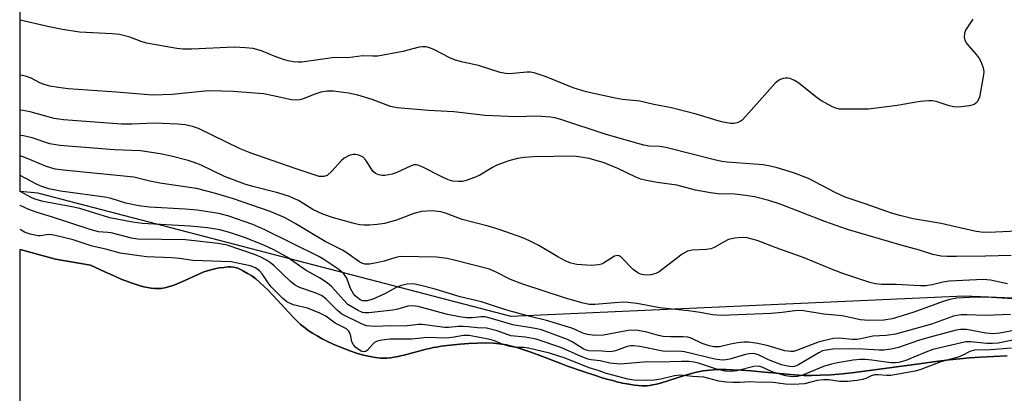
# Model space of a CAD drawing. Units: inches. Extents: x 1267760 to 1273760, y 473454 to 477455.
# Drawn here: x 1267760 to 1267990, y 474346 to 474433 of the extents above; entities that cross this region are included whole.
import ezdxf

# ---------------------------------------------------------------- set-up
doc = ezdxf.new("R2010")
doc.units = ezdxf.units.IN
doc.header["$MEASUREMENT"] = 0
for name, color, linetype in [('HYDRO-Stream Poly Centerlines', 142, 'Continuous'), ('HYDRO-Water Body', 4, 'Continuous'), ('NTRL-Trees', 3, 'Continuous'), ('Undefined', 1, 'Continuous')]:
    doc.layers.add(name, color=color, linetype=linetype)

msp = doc.modelspace()

# ---------------------------------------------------------------- linework, layer by layer
at = {"layer": 'HYDRO-Stream Poly Centerlines'}
msp.add_polyline3d([(1267990.56, 474354.27, 0), (1267987.36, 474354.11, 0), (1267984.32, 474353.94, 0), (1267981.78, 474353.77, 0), (1267979.5, 474353.59, 0), (1267976.96, 474353.33, 0), (1267973.86, 474352.94, 0), (1267970.52, 474352.49, 0), (1267960.75, 474351.12, 0), (1267957.79, 474350.73, 0), (1267954.89, 474350.38, 0), (1267952.08, 474350.08, 0), (1267949.4, 474349.85, 0), (1267946.89, 474349.71, 0), (1267944.84, 474349.66, 0), (1267943.03, 474349.7, 0), (1267940.76, 474349.84, 0), (1267938.32, 474350.04, 0), (1267933.12, 474350.54, 0), (1267930.79, 474350.74, 0), (1267928.48, 474350.91, 0), (1267926.21, 474351.02, 0), (1267924.95, 474351.05, 0), (1267924.03, 474351.06, 0), (1267922.83, 474351.04, 0), (1267921.96, 474351, 0), (1267921.11, 474350.95, 0), (1267920.3, 474350.86, 0), (1267919.51, 474350.76, 0), (1267918.77, 474350.63, 0), (1267917.68, 474350.38, 0), (1267916.49, 474350.04, 0), (1267915.22, 474349.65, 0), (1267911.54, 474348.46, 0), (1267909.59, 474347.88, 0), (1267908.66, 474347.65, 0), (1267907.79, 474347.46, 0), (1267906.98, 474347.33, 0), (1267906.49, 474347.28, 0), (1267906, 474347.26, 0), (1267905.22, 474347.27, 0), (1267904.4, 474347.33, 0), (1267903.53, 474347.42, 0), (1267902.63, 474347.55, 0), (1267901.69, 474347.72, 0), (1267900.73, 474347.91, 0), (1267899.41, 474348.21, 0), (1267898.41, 474348.47, 0), (1267897.06, 474348.83, 0), (1267895.72, 474349.23, 0), (1267894.38, 474349.64, 0), (1267891.5, 474350.58, 0), (1267887.89, 474351.86, 0), (1267886.29, 474352.45, 0), (1267880.97, 474354.5, 0), (1267879.3, 474355.12, 0), (1267877.65, 474355.69, 0), (1267876.04, 474356.2, 0), (1267874.5, 474356.62, 0), (1267873.63, 474356.83, 0), (1267873.07, 474356.94, 0), (1267872.01, 474357.1, 0), (1267871.27, 474357.17, 0), (1267870.46, 474357.22, 0), (1267868.69, 474357.27, 0), (1267866.78, 474357.24, 0), (1267864.78, 474357.15, 0), (1267862.77, 474357.01, 0), (1267860.48, 474356.78, 0), (1267858.34, 474356.5, 0), (1267857.23, 474356.32, 0), (1267856.46, 474356.17, 0), (1267855.67, 474356, 0), (1267854.82, 474355.79, 0), (1267850.29, 474354.6, 0), (1267848.33, 474354.14, 0), (1267847.39, 474353.95, 0), (1267846.5, 474353.81, 0), (1267845.68, 474353.72, 0), (1267844.93, 474353.69, 0), (1267844.16, 474353.72, 0), (1267843.05, 474353.85, 0), (1267842.16, 474354, 0), (1267840.91, 474354.27, 0), (1267839.93, 474354.52, 0), (1267838.59, 474354.91, 0), (1267837.23, 474355.36, 0), (1267835.85, 474355.87, 0), (1267834.48, 474356.41, 0), (1267833.13, 474357, 0), (1267831.82, 474357.61, 0), (1267830.57, 474358.25, 0), (1267829.38, 474358.9, 0), (1267828.29, 474359.55, 0), (1267827.3, 474360.2, 0), (1267826.63, 474360.69, 0), (1267826.09, 474361.13, 0), (1267825.53, 474361.61, 0), (1267824.96, 474362.14, 0), (1267824.09, 474363, 0), (1267822.59, 474364.56, 0), (1267820.12, 474367.25, 0), (1267818.86, 474368.61, 0), (1267817.91, 474369.59, 0), (1267816.96, 474370.53, 0), (1267816, 474371.41, 0), (1267815.05, 474372.21, 0), (1267814.1, 474372.92, 0), (1267813.47, 474373.33, 0), (1267813.15, 474373.52, 0), (1267812.22, 474374.05, 0), (1267811.52, 474374.41, 0), (1267810.84, 474374.73, 0), (1267810.53, 474374.84, 0), (1267810.25, 474374.93, 0), (1267809.76, 474375.01, 0), (1267809.19, 474375.04, 0), (1267808.57, 474375.02, 0), (1267807.57, 474374.93, 0), (1267806.53, 474374.78, 0), (1267805.51, 474374.58, 0), (1267804.57, 474374.36, 0), (1267803.76, 474374.13, 0), (1267802.95, 474373.85, 0), (1267801.75, 474373.36, 0), (1267797.77, 474371.57, 0), (1267796.13, 474370.88, 0), (1267795.21, 474370.53, 0), (1267794.62, 474370.34, 0), (1267793.82, 474370.12, 0), (1267793.33, 474370.03, 0), (1267792.86, 474369.99, 0), (1267792.14, 474369.96, 0), (1267791.38, 474369.99, 0), (1267790.59, 474370.08, 0), (1267789.78, 474370.21, 0), (1267788.93, 474370.4, 0), (1267788.07, 474370.62, 0), (1267786.88, 474370.98, 0), (1267785.96, 474371.29, 0), (1267784.71, 474371.75, 0), (1267783.76, 474372.13, 0), (1267782.46, 474372.68, 0), (1267779.82, 474373.86, 0), (1267776.46, 474375.45, 0), (1267768.27, 474376.87, 0), (1267760, 474379.09, 0)], dxfattribs=at)
at = {"layer": 'HYDRO-Water Body'}
msp.add_polyline3d([(1267759.91, 473454.89, 0), (1267760, 474379.09, 0), (1267768.27, 474376.87, 0), (1267776.46, 474375.45, 0), (1267779.82, 474373.86, 0), (1267782.46, 474372.68, 0), (1267783.76, 474372.13, 0), (1267784.71, 474371.75, 0), (1267785.96, 474371.29, 0), (1267786.88, 474370.98, 0), (1267788.07, 474370.62, 0), (1267788.93, 474370.4, 0), (1267789.78, 474370.21, 0), (1267790.59, 474370.08, 0), (1267791.38, 474369.99, 0), (1267792.14, 474369.96, 0), (1267792.86, 474369.99, 0), (1267793.33, 474370.03, 0), (1267793.82, 474370.12, 0), (1267794.62, 474370.34, 0), (1267795.21, 474370.53, 0), (1267796.13, 474370.88, 0), (1267797.77, 474371.57, 0), (1267801.75, 474373.36, 0), (1267802.95, 474373.85, 0), (1267803.76, 474374.13, 0), (1267804.57, 474374.36, 0), (1267805.51, 474374.58, 0), (1267806.53, 474374.78, 0), (1267807.57, 474374.93, 0), (1267808.57, 474375.02, 0), (1267809.19, 474375.04, 0), (1267809.76, 474375.01, 0), (1267810.25, 474374.93, 0), (1267810.53, 474374.84, 0), (1267810.84, 474374.73, 0), (1267811.52, 474374.41, 0), (1267812.22, 474374.05, 0), (1267813.15, 474373.52, 0), (1267813.47, 474373.33, 0), (1267814.1, 474372.92, 0), (1267815.05, 474372.21, 0), (1267816, 474371.41, 0), (1267816.96, 474370.53, 0), (1267817.91, 474369.59, 0), (1267818.86, 474368.61, 0), (1267820.12, 474367.25, 0), (1267822.59, 474364.56, 0), (1267824.09, 474363, 0), (1267824.96, 474362.14, 0), (1267825.53, 474361.61, 0), (1267826.09, 474361.13, 0), (1267826.63, 474360.69, 0), (1267827.3, 474360.2, 0), (1267828.29, 474359.55, 0), (1267829.38, 474358.9, 0), (1267830.57, 474358.25, 0), (1267831.82, 474357.61, 0), (1267833.13, 474357, 0), (1267834.48, 474356.41, 0), (1267835.85, 474355.87, 0), (1267837.23, 474355.36, 0), (1267838.59, 474354.91, 0), (1267839.93, 474354.52, 0), (1267840.91, 474354.27, 0), (1267842.16, 474354, 0), (1267843.05, 474353.85, 0), (1267844.16, 474353.72, 0), (1267844.93, 474353.69, 0), (1267845.68, 474353.72, 0), (1267846.5, 474353.81, 0), (1267847.39, 474353.95, 0), (1267848.33, 474354.14, 0), (1267850.29, 474354.6, 0), (1267854.82, 474355.79, 0), (1267855.67, 474356, 0), (1267856.46, 474356.17, 0), (1267857.23, 474356.32, 0), (1267858.34, 474356.5, 0), (1267860.48, 474356.78, 0), (1267862.77, 474357.01, 0), (1267864.78, 474357.15, 0), (1267866.78, 474357.24, 0), (1267868.69, 474357.27, 0), (1267870.46, 474357.22, 0), (1267871.27, 474357.17, 0), (1267872.01, 474357.1, 0), (1267873.07, 474356.94, 0), (1267873.63, 474356.83, 0), (1267874.5, 474356.62, 0), (1267876.04, 474356.2, 0), (1267877.65, 474355.69, 0), (1267879.3, 474355.12, 0), (1267880.97, 474354.5, 0), (1267886.29, 474352.45, 0), (1267887.89, 474351.86, 0), (1267891.5, 474350.58, 0), (1267894.38, 474349.64, 0), (1267895.72, 474349.23, 0), (1267897.06, 474348.83, 0), (1267898.41, 474348.47, 0), (1267899.41, 474348.21, 0), (1267900.73, 474347.91, 0), (1267901.69, 474347.72, 0), (1267902.63, 474347.55, 0), (1267903.53, 474347.42, 0), (1267904.4, 474347.33, 0), (1267905.22, 474347.27, 0), (1267906, 474347.26, 0), (1267906.49, 474347.28, 0), (1267906.98, 474347.33, 0), (1267907.79, 474347.46, 0), (1267908.66, 474347.65, 0), (1267909.59, 474347.88, 0), (1267911.54, 474348.46, 0), (1267915.22, 474349.65, 0), (1267916.49, 474350.04, 0), (1267917.68, 474350.38, 0), (1267918.77, 474350.63, 0), (1267919.51, 474350.76, 0), (1267920.3, 474350.86, 0), (1267921.11, 474350.95, 0), (1267921.96, 474351, 0), (1267922.83, 474351.04, 0), (1267924.03, 474351.06, 0), (1267924.95, 474351.05, 0), (1267926.21, 474351.02, 0), (1267928.48, 474350.91, 0), (1267930.79, 474350.74, 0), (1267933.12, 474350.54, 0), (1267938.32, 474350.04, 0), (1267940.76, 474349.84, 0), (1267943.03, 474349.7, 0), (1267944.84, 474349.66, 0), (1267946.89, 474349.71, 0), (1267949.4, 474349.85, 0), (1267952.08, 474350.08, 0), (1267954.89, 474350.38, 0), (1267957.79, 474350.73, 0), (1267960.75, 474351.12, 0), (1267970.52, 474352.49, 0), (1267973.86, 474352.94, 0), (1267976.96, 474353.33, 0), (1267979.5, 474353.59, 0), (1267981.78, 474353.77, 0), (1267984.32, 474353.94, 0), (1267987.36, 474354.11, 0), (1267990.56, 474354.27, 0)], dxfattribs=at)
at = {"layer": 'NTRL-Trees'}
msp.add_lwpolyline([(1267783.39, 474546.11), (1268124.73, 474488.42), (1268134.35, 474488.42), (1268168, 474464.38), (1268206.47, 474454.76), (1268211.27, 474425.92), (1268168, 474387.46), (1268095.89, 474363.42), (1267980.5, 474368.22), (1267874.73, 474363.42), (1267764.16, 474392.26), (1267760, 474392.64), (1267760.02, 474546.11)], close=True, dxfattribs=at)
at = {"layer": 'Undefined'}
for points, elevation in [([(1267982.51, 474432.93), (1267980.82, 474430.35), (1267980.58, 474429.61), (1267980.53, 474428.61), (1267980.72, 474427.88), (1267981.15, 474427.18), (1267983.38, 474424.54), (1267984.06, 474423.62), (1267984.57, 474422.61), (1267984.94, 474421.54), (1267985.06, 474420.72), (1267985, 474419.87), (1267984.05, 474414.7), (1267983.61, 474413.7), (1267983.25, 474413.3), (1267982.82, 474412.98), (1267981.78, 474412.65), (1267979.77, 474412.39), (1267978.91, 474412.35), (1267978.07, 474412.41), (1267976.99, 474412.68), (1267973.93, 474413.67), (1267973.08, 474413.82), (1267972.23, 474413.85), (1267970.22, 474413.7), (1267964.86, 474412.73), (1267958.12, 474411.92), (1267957, 474411.87), (1267951.35, 474411.9), (1267950.55, 474412.1), (1267949.78, 474412.42), (1267947.04, 474413.9), (1267945.84, 474414.77), (1267941.89, 474417.94), (1267940.91, 474418.6), (1267939.85, 474419.03), (1267939.3, 474419.15), (1267938.76, 474419.16), (1267938.24, 474419.07), (1267937.49, 474418.8), (1267937.03, 474418.52), (1267936.39, 474417.95), (1267932.67, 474413.85), (1267929.45, 474410.15), (1267928.65, 474409.34), (1267928.21, 474409.02), (1267927.48, 474408.7), (1267926.69, 474408.53), (1267925.89, 474408.5), (1267923.81, 474408.92), (1267917.91, 474410.72), (1267912.11, 474412.19), (1267907.99, 474412.99), (1267904.72, 474413.72), (1267900.69, 474414.17), (1267899.02, 474414.44), (1267892.24, 474415.91), (1267889.18, 474416.87), (1267882.84, 474419.47), (1267880.04, 474420.35), (1267879.2, 474420.49), (1267878.37, 474420.5), (1267874.29, 474420.11), (1267873.46, 474420.18), (1267872.1, 474420.46), (1267867.07, 474422.06), (1267863.38, 474422.85), (1267861.71, 474423.29), (1267860.39, 474423.86), (1267856.61, 474425.83), (1267855.61, 474426.24), (1267854.83, 474426.45), (1267854.01, 474426.48), (1267853.2, 474426.36), (1267849.39, 474425.32), (1267843.53, 474424.3), (1267842.38, 474424.25), (1267840.04, 474424.38), (1267836.58, 474423.87), (1267834.02, 474423.92), (1267832.87, 474423.86), (1267825.8, 474422.9), (1267824.92, 474422.87), (1267823.75, 474422.95), (1267822.61, 474423.16), (1267821.51, 474423.49), (1267819.35, 474424.27), (1267816.38, 474425.51), (1267814.45, 474426.06), (1267812.68, 474426.24), (1267810, 474426.36), (1267800.08, 474425.88), (1267798.05, 474425.9), (1267796.61, 474426.05), (1267789.54, 474427.29), (1267788.32, 474427.67), (1267785.67, 474428.73), (1267783.24, 474429.29), (1267781.55, 474429.49), (1267773.9, 474429.89), (1267769.94, 474430.46), (1267766.8, 474431.1), (1267760.01, 474432.7)], 64), ([(1267994.49, 474383.44), (1267986.2, 474383.09), (1267984.42, 474383.18), (1267982.94, 474383.4), (1267975.13, 474385.2), (1267968.57, 474386.25), (1267965.45, 474387.01), (1267963.56, 474387.56), (1267957.61, 474389.69), (1267952.71, 474391.34), (1267950.37, 474392.45), (1267944.18, 474395.7), (1267940.65, 474397.03), (1267936.85, 474398.21), (1267935.22, 474398.58), (1267933.55, 474398.85), (1267925.16, 474399.52), (1267923.87, 474399.69), (1267922.16, 474400.06), (1267910.84, 474402.96), (1267909.46, 474403.14), (1267906.82, 474403.25), (1267905.7, 474403.44), (1267896.85, 474405.99), (1267886.27, 474409.49), (1267884.93, 474409.84), (1267883.85, 474410.03), (1267880.68, 474410.24), (1267875.89, 474410.12), (1267868.59, 474410.4), (1267861.3, 474411.26), (1267855.36, 474411.55), (1267848.11, 474412.18), (1267846.5, 474412.5), (1267842.27, 474414.17), (1267838.85, 474415.17), (1267836.68, 474415.65), (1267833.17, 474416.1), (1267831.69, 474416.07), (1267830.22, 474415.84), (1267829.11, 474415.5), (1267826.13, 474414.31), (1267825.31, 474414.08), (1267824.53, 474413.97), (1267823.41, 474414.07), (1267819.13, 474415.03), (1267816.86, 474415.46), (1267809.77, 474415.98), (1267807.16, 474416.1), (1267803.97, 474416.14), (1267795.5, 474415.28), (1267790.94, 474415.19), (1267782.54, 474415.89), (1267771.22, 474416.66), (1267768.91, 474416.93), (1267766.93, 474417.27), (1267765.65, 474417.65), (1267764.65, 474418.06), (1267762.59, 474419.1), (1267761.3, 474419.58), (1267760.48, 474419.78), (1267760.01, 474419.84)], 62), ([(1267991.44, 474377.69), (1267985.45, 474377.51), (1267978.74, 474377.44), (1267976.53, 474377.45), (1267975.1, 474377.55), (1267973.16, 474377.94), (1267970.06, 474378.95), (1267966.01, 474380), (1267953.22, 474383.78), (1267947.97, 474385.61), (1267937.54, 474389.72), (1267934.91, 474390.56), (1267931.52, 474391.42), (1267928.89, 474391.83), (1267926.83, 474392.06), (1267923.03, 474392.13), (1267921.29, 474392.33), (1267917.79, 474392.99), (1267913.4, 474394.13), (1267908.83, 474394.72), (1267906.34, 474395.21), (1267904.99, 474395.56), (1267903.78, 474396.01), (1267899.64, 474398.02), (1267896.41, 474399.32), (1267892.89, 474400.35), (1267890.97, 474400.7), (1267889.3, 474400.9), (1267879.9, 474400.73), (1267877.79, 474400.61), (1267876.17, 474400.39), (1267874.16, 474399.81), (1267871.36, 474398.79), (1267870.34, 474398.27), (1267867.41, 474396.49), (1267866.1, 474395.89), (1267863.92, 474395.13), (1267863.37, 474395.01), (1267862.51, 474394.97), (1267861.07, 474395.09), (1267860, 474395.38), (1267858.5, 474396.06), (1267853.9, 474398.45), (1267853.12, 474398.75), (1267852.6, 474398.86), (1267852.08, 474398.86), (1267851.34, 474398.67), (1267848.03, 474397.12), (1267846.92, 474396.73), (1267845.19, 474396.41), (1267844.61, 474396.4), (1267843.77, 474396.55), (1267842.99, 474396.88), (1267842.38, 474397.4), (1267840.76, 474399.94), (1267840.1, 474400.67), (1267839.16, 474401.13), (1267838.37, 474401.31), (1267837.83, 474401.32), (1267836.83, 474401.08), (1267835.68, 474400.45), (1267835.11, 474399.92), (1267832.79, 474397.36), (1267831.7, 474396.42), (1267830.96, 474396.14), (1267829.89, 474396.14), (1267824, 474398.08), (1267813.75, 474401.68), (1267811.44, 474402.65), (1267801.64, 474407.34), (1267800.27, 474407.81), (1267798.57, 474408.23), (1267796.84, 474408.41), (1267791.3, 474408.62), (1267786.21, 474408.38), (1267783.71, 474408.37), (1267770.13, 474409.37), (1267767.94, 474409.68), (1267762.33, 474411.27), (1267760.61, 474411.56), (1267760, 474411.61)], 60), ([(1267990.64, 474371.11), (1267986.64, 474371.95), (1267984.96, 474372.08), (1267977.02, 474371.71), (1267975.5, 474371.47), (1267973.05, 474370.81), (1267971.58, 474370.61), (1267970.15, 474370.62), (1267964.62, 474370.94), (1267961.17, 474370.95), (1267959.79, 474371.11), (1267958.44, 474371.42), (1267952.14, 474373.51), (1267949.91, 474374.36), (1267943.17, 474377.16), (1267936.58, 474379.48), (1267932.17, 474381.22), (1267929.85, 474381.79), (1267928.39, 474381.94), (1267926.91, 474381.78), (1267925.48, 474381.43), (1267924.43, 474380.92), (1267922.15, 474379.6), (1267921.36, 474379.27), (1267920.29, 474379.09), (1267916.94, 474378.92), (1267915.88, 474378.7), (1267914.64, 474377.99), (1267909.23, 474373.88), (1267908.46, 474373.48), (1267907.32, 474373.16), (1267906.45, 474373.07), (1267905.68, 474373.15), (1267904.93, 474373.35), (1267904.26, 474373.67), (1267903.23, 474374.45), (1267900.38, 474377.3), (1267899.96, 474377.59), (1267899.53, 474377.73), (1267898.86, 474377.58), (1267896.27, 474375.93), (1267895.77, 474375.69), (1267895.06, 474375.48), (1267893.51, 474375.38), (1267890.02, 474375.56), (1267888.64, 474375.9), (1267887.35, 474376.46), (1267885.6, 474377.41), (1267881.13, 474380.06), (1267879.01, 474381.1), (1267877.39, 474381.79), (1267871.91, 474383.8), (1267869.29, 474384.57), (1267863.26, 474386.07), (1267859.37, 474387.57), (1267858.29, 474387.87), (1267856.34, 474388.15), (1267853.77, 474388.01), (1267851.95, 474387.54), (1267847.91, 474385.92), (1267845.09, 474385.2), (1267843.39, 474384.91), (1267841.69, 474384.75), (1267840.3, 474384.76), (1267839.3, 474384.88), (1267837.71, 474385.25), (1267833.23, 474386.52), (1267830.75, 474387.39), (1267828.34, 474388.45), (1267825.01, 474390.52), (1267823.97, 474391.04), (1267822.92, 474391.46), (1267820.21, 474392.35), (1267814.33, 474393.85), (1267812.51, 474394.4), (1267807.78, 474396.18), (1267802.3, 474398.77), (1267800.67, 474399.45), (1267799.27, 474399.89), (1267795, 474400.96), (1267792.71, 474401.44), (1267788.1, 474402.14), (1267782.06, 474402.38), (1267769.27, 474403.38), (1267766.98, 474403.81), (1267762.86, 474405.2), (1267760.8, 474405.65), (1267760, 474405.74)], 58), ([(1267991.89, 474367.59), (1267985.62, 474367.97), (1267981.72, 474367.92), (1267978.75, 474367.7), (1267977.14, 474367.41), (1267975.85, 474367.05), (1267968.74, 474364.48), (1267966.28, 474363.66), (1267963.71, 474362.94), (1267961.74, 474362.56), (1267958.14, 474362.49), (1267956.29, 474362.67), (1267952, 474363.57), (1267947.75, 474364.02), (1267942.5, 474364.83), (1267940.97, 474364.8), (1267938, 474364.36), (1267935.43, 474364.16), (1267923.77, 474363.68), (1267921.8, 474363.86), (1267918.88, 474364.42), (1267916.11, 474364.81), (1267909.43, 474365.51), (1267904.03, 474366.46), (1267901.98, 474366.73), (1267900.85, 474366.76), (1267898.89, 474366.66), (1267894.27, 474366.22), (1267892.94, 474366.26), (1267891.2, 474366.62), (1267887.13, 474367.8), (1267877.43, 474370.98), (1267874.56, 474372.09), (1267871.21, 474373.84), (1267869.66, 474374.5), (1267861.73, 474376.56), (1267859.74, 474377.01), (1267857.25, 474377.28), (1267848.89, 474377.45), (1267847.74, 474377.24), (1267845.02, 474376.41), (1267843.61, 474376.07), (1267841.62, 474375.69), (1267840.52, 474375.68), (1267839.85, 474375.89), (1267839.35, 474376.17), (1267836.95, 474377.88), (1267835.45, 474378.83), (1267831.25, 474380.95), (1267824.29, 474385.17), (1267821.76, 474386.55), (1267818.43, 474387.94), (1267809.82, 474390.91), (1267805.44, 474392.23), (1267801.18, 474393.35), (1267792.67, 474394.6), (1267790.34, 474395.06), (1267786.61, 474395.98), (1267770.16, 474397.6), (1267768.23, 474397.87), (1267765.91, 474398.54), (1267761.5, 474400.44), (1267760, 474400.95)], 56), ([(1267991.31, 474363.94), (1267985.5, 474363.67), (1267981.14, 474363.87), (1267979.73, 474363.85), (1267978.03, 474363.52), (1267972.9, 474361.65), (1267964.49, 474359.31), (1267962.27, 474359.01), (1267959.15, 474358.83), (1267956.33, 474358.22), (1267955.46, 474358.1), (1267954.37, 474358.11), (1267951.34, 474358.41), (1267949.95, 474358.31), (1267946.64, 474357.54), (1267941.32, 474355.52), (1267940.63, 474355.31), (1267940.05, 474355.24), (1267938.62, 474355.46), (1267934.74, 474356.57), (1267932.29, 474357.17), (1267930.15, 474357.47), (1267929.05, 474357.46), (1267927.63, 474357.28), (1267925.93, 474356.98), (1267923.34, 474356.39), (1267922.06, 474356.39), (1267920.94, 474356.62), (1267919.3, 474357.12), (1267916.75, 474358.35), (1267915.96, 474358.61), (1267914.85, 474358.73), (1267911.93, 474358.68), (1267910.19, 474358.76), (1267909.11, 474358.98), (1267906.38, 474359.79), (1267903.92, 474360.25), (1267902.06, 474360.19), (1267896.3, 474359.12), (1267894.23, 474359.04), (1267892.5, 474359.23), (1267891.44, 474359.53), (1267889.78, 474360.36), (1267888.84, 474360.74), (1267882.94, 474362.55), (1267879.16, 474363.45), (1267874.27, 474364.77), (1267871.77, 474365.52), (1267867.74, 474366.9), (1267862.8, 474368.08), (1267856.94, 474369.82), (1267853.58, 474370.71), (1267851.88, 474371.05), (1267850.42, 474371.04), (1267849.09, 474370.71), (1267847.81, 474370.19), (1267845.01, 474368.69), (1267842.39, 474367.5), (1267841.03, 474367.12), (1267839.96, 474367.12), (1267839.47, 474367.32), (1267839.01, 474367.63), (1267838.27, 474368.28), (1267837.86, 474368.77), (1267837.19, 474369.98), (1267836.33, 474372.39), (1267835.62, 474373.44), (1267834.47, 474374.43), (1267830.93, 474376.79), (1267829.76, 474377.45), (1267817.18, 474383.71), (1267814.38, 474384.91), (1267808.52, 474386.97), (1267806.42, 474387.5), (1267801.38, 474388.3), (1267798.6, 474388.54), (1267790.27, 474389.02), (1267787.77, 474389.29), (1267784.73, 474389.94), (1267781.24, 474390.98), (1267779.78, 474391.32), (1267769.48, 474392.72), (1267766.69, 474393.3), (1267765.05, 474393.82), (1267764, 474394.26), (1267760, 474396.37)], 54), ([(1267993.27, 474360.44), (1267988.84, 474359.58), (1267987.16, 474359.4), (1267985.58, 474359.55), (1267981.01, 474360.39), (1267979.66, 474360.44), (1267978.64, 474360.24), (1267972.26, 474358.55), (1267969.85, 474357.81), (1267965.16, 474356.2), (1267963.47, 474355.81), (1267961.74, 474355.61), (1267960.61, 474355.57), (1267956.87, 474355.84), (1267953.8, 474355.91), (1267949.84, 474355.8), (1267948.25, 474355.62), (1267947.45, 474355.39), (1267946.52, 474354.97), (1267941.64, 474352.11), (1267940.84, 474351.79), (1267940.31, 474351.71), (1267939.21, 474351.83), (1267937.83, 474352.19), (1267934.82, 474353.32), (1267932.47, 474354.46), (1267931.67, 474354.69), (1267931.11, 474354.77), (1267930.26, 474354.74), (1267929.4, 474354.61), (1267925.78, 474353.48), (1267924.8, 474353.29), (1267924.05, 474353.25), (1267922.23, 474353.48), (1267915.15, 474355.21), (1267913.8, 474355.32), (1267911.29, 474355.26), (1267910.11, 474355.33), (1267904.72, 474356.42), (1267903.28, 474356.62), (1267902.57, 474356.61), (1267901.8, 474356.47), (1267899.06, 474355.44), (1267898.26, 474355.25), (1267897.55, 474355.22), (1267895.99, 474355.34), (1267892.85, 474355.45), (1267892.23, 474355.6), (1267891.55, 474355.89), (1267888.91, 474357.52), (1267887.88, 474358.05), (1267881.77, 474360.31), (1267880.33, 474360.66), (1267875.07, 474361.48), (1267870.35, 474362.92), (1267868.63, 474363.35), (1267867.7, 474363.39), (1267865.69, 474363.13), (1267864.35, 474363.17), (1267862.65, 474363.35), (1267859.84, 474363.92), (1267852.99, 474365.78), (1267851.61, 474365.97), (1267850.55, 474365.89), (1267848.22, 474365.17), (1267847.08, 474364.95), (1267841.43, 474364.31), (1267840.56, 474364.31), (1267839.99, 474364.42), (1267838.94, 474364.87), (1267836.58, 474366.29), (1267835.6, 474367.25), (1267832.79, 474370.4), (1267831.69, 474371.34), (1267829.97, 474372.49), (1267826.79, 474374.21), (1267822.37, 474377.33), (1267819.27, 474379.03), (1267816.94, 474380.08), (1267812.45, 474381.93), (1267808.9, 474383.11), (1267806.62, 474383.7), (1267803.79, 474384.19), (1267799.72, 474384.57), (1267788.57, 474385.14), (1267786.24, 474385.46), (1267780.94, 474386.49), (1267773.96, 474388.64), (1267771.73, 474389.13), (1267765.42, 474390.32), (1267763.98, 474390.67), (1267762.9, 474391.11), (1267760, 474392.67)], 52), ([(1267991.88, 474357.93), (1267988.42, 474357.25), (1267987.14, 474357.13), (1267985.82, 474357.17), (1267982.05, 474357.53), (1267980.9, 474357.53), (1267973.18, 474355.72), (1267971.56, 474355.14), (1267966.85, 474353.19), (1267965.25, 474352.73), (1267964.47, 474352.64), (1267963.37, 474352.66), (1267958.95, 474353.25), (1267957.34, 474353.39), (1267956.24, 474353.38), (1267954.6, 474353.21), (1267950.92, 474352.64), (1267949.5, 474352.34), (1267947.62, 474351.73), (1267942.58, 474349.65), (1267941.58, 474349.42), (1267940.33, 474349.38), (1267938.86, 474349.6), (1267936.94, 474350.1), (1267935.68, 474350.56), (1267933.32, 474351.65), (1267932.5, 474351.84), (1267931.37, 474351.74), (1267927.41, 474350.76), (1267925.9, 474350.58), (1267924.62, 474350.7), (1267923, 474351.03), (1267921.93, 474351.34), (1267918.49, 474352.56), (1267917.38, 474352.8), (1267916.23, 474352.92), (1267914.52, 474352.96), (1267909.09, 474352.8), (1267906.47, 474352.86), (1267900.27, 474352.35), (1267897.77, 474352.55), (1267895.46, 474353.12), (1267893.35, 474353.34), (1267892.6, 474353.51), (1267890.91, 474354.17), (1267886.3, 474356.21), (1267880.54, 474358.12), (1267877.99, 474358.63), (1267874.59, 474358.93), (1267871.43, 474360.11), (1267868.93, 474360.76), (1267866.86, 474360.8), (1267864.68, 474361.07), (1267863.5, 474361.13), (1267862.32, 474361.09), (1267860.12, 474360.85), (1267859.21, 474360.85), (1267853.88, 474361.57), (1267853.04, 474361.55), (1267849.79, 474361.16), (1267846.76, 474361.28), (1267842.81, 474361.08), (1267840.91, 474361.27), (1267839.88, 474361.65), (1267835.15, 474364.03), (1267834.05, 474364.94), (1267831.4, 474367.56), (1267830.39, 474368.32), (1267828.9, 474369), (1267825.29, 474370.2), (1267824.27, 474370.74), (1267823.14, 474371.63), (1267819.36, 474375.29), (1267818.52, 474375.96), (1267817.55, 474376.59), (1267816.25, 474377.28), (1267814.77, 474377.91), (1267808.35, 474380.09), (1267806.23, 474380.52), (1267798.66, 474381.32), (1267787.41, 474381.48), (1267786, 474381.73), (1267781.28, 474383), (1267780.52, 474383.11), (1267778.3, 474383.25), (1267776.62, 474383.72), (1267767.34, 474386.74), (1267763.97, 474387.73), (1267762.04, 474388.46), (1267760, 474389.39)], 50), ([(1267991.52, 474356.06), (1267986.64, 474355.66), (1267982.94, 474355.61), (1267981.8, 474355.29), (1267980.07, 474354.36), (1267979.07, 474353.94), (1267975.08, 474352.82), (1267970.35, 474351.07), (1267969.04, 474350.68), (1267963.38, 474349.7), (1267962.38, 474349.67), (1267960.4, 474349.83), (1267959.56, 474349.8), (1267958.78, 474349.58), (1267957.5, 474348.96), (1267956.78, 474348.72), (1267955.5, 474348.52), (1267953.27, 474348.3), (1267951.38, 474348.24), (1267948.92, 474348.67), (1267947.61, 474348.69), (1267946.14, 474348.51), (1267943.21, 474347.71), (1267940.61, 474347.57), (1267938.76, 474347.63), (1267935.37, 474348.11), (1267933.07, 474348.01), (1267930.39, 474348.21), (1267928.15, 474348.03), (1267926.45, 474348.03), (1267925, 474348.13), (1267923.2, 474348.38), (1267919.68, 474349.28), (1267917.08, 474349.42), (1267914.19, 474349.75), (1267912.81, 474349.6), (1267909.65, 474348.84), (1267908.08, 474348.6), (1267906.57, 474348.53), (1267903.36, 474348.59), (1267901.94, 474348.79), (1267896.93, 474350.12), (1267894.99, 474350.84), (1267892.92, 474351.46), (1267887.32, 474353.74), (1267883.65, 474354.88), (1267878.74, 474356.06), (1267877.68, 474356.19), (1267875.75, 474356.24), (1267874.38, 474356.47), (1267872.62, 474356.96), (1267870.84, 474357.74), (1267869.72, 474358.09), (1267864.87, 474358.99), (1267863.53, 474358.98), (1267860.89, 474358.53), (1267859.35, 474358.36), (1267855.17, 474358.51), (1267851.46, 474358.15), (1267846.39, 474358.12), (1267844.46, 474357.94), (1267843.41, 474357.7), (1267842.81, 474357.41), (1267842.28, 474356.92), (1267841.06, 474355.52), (1267840.68, 474355.27), (1267840.12, 474355.22), (1267839.68, 474355.37), (1267839.01, 474355.76), (1267838.42, 474356.22), (1267837.87, 474356.81), (1267837.48, 474357.53), (1267837.26, 474358.83), (1267837.04, 474359.53), (1267836.74, 474360.07), (1267836.28, 474360.53), (1267833.62, 474361.88), (1267831.42, 474363.5), (1267830.05, 474364.21), (1267827.14, 474365.39), (1267823.75, 474366.17), (1267822.34, 474366.88), (1267821.4, 474367.63), (1267818.68, 474370.39), (1267817.95, 474371.32), (1267816.51, 474373.43), (1267815.91, 474374.12), (1267814.97, 474374.8), (1267813.76, 474375.31), (1267809.32, 474376.2), (1267800.39, 474376.51), (1267797.23, 474376.99), (1267795.46, 474377.17), (1267789.54, 474377.36), (1267783.37, 474378.24), (1267780.01, 474379.2), (1267776.88, 474379.87), (1267772.44, 474381.32), (1267767.91, 474382.45), (1267766.68, 474382.57), (1267764.77, 474382.27), (1267764.21, 474382.26), (1267762.33, 474382.68), (1267761.02, 474383.15), (1267760.23, 474383.62), (1267760, 474383.8)], 48)]:
    msp.add_lwpolyline(points, dxfattribs=dict(at, elevation=elevation))

doc.saveas('drawing.dxf')
